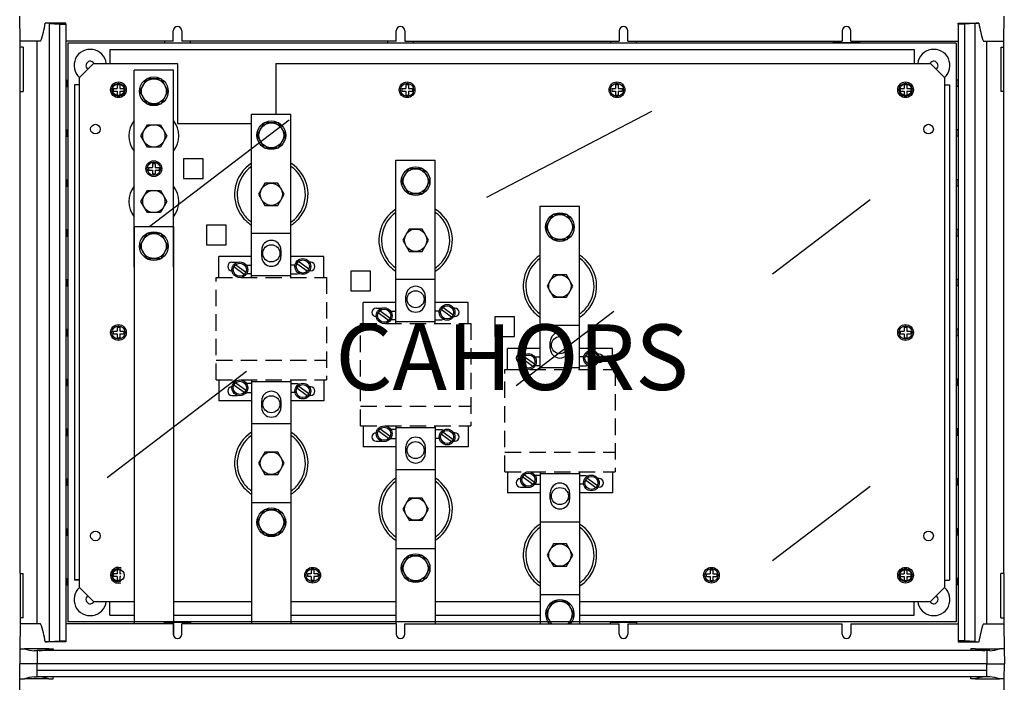
# Model space of a CAD drawing. Extents: x -127 to 159, y -52 to 299.
# Drawn here: x -127 to 23, y 67 to 168 of the extents above; entities that cross this region are included whole.
import ezdxf

# ---------------------------------------------------------------- set-up
doc = ezdxf.new("R2010")
doc.units = 0
doc.header["$MEASUREMENT"] = 0
doc.linetypes.add('HIDDEN', pattern=[0.375, 0.25, -0.125])
doc.layers.get('0').update_dxf_attribs({"linetype": 'CONTINUOUS'})
doc.layers.add('COTES', color=2, linetype='CONTINUOUS')
doc.styles.add('ROMANS', font='ARIAL.TTF')

# ---------------------------------------------------------------- blocks, each defined once
blk = doc.blocks.new('alçat')
at = {"linetype": 'Continuous'}
for p, q in [((0.05, 214.57), (0.02, 218.37)), ((150.06, 214.57), (150.1, 218.37)), ((7.05, 217.32), (3.87, 217.33)), ((4.47, 217.29), (6.05, 217.15)), ((4.47, 217.29), (4.47, 123.05)), ((6.05, 217.15), (6.05, 123.19)), ((6.05, 217.15), (7.05, 217.15)), ((7.05, 217.15), (7.05, 217.32)), ((7.05, 217.15), (7.05, 123.19)), ((23.39, 214.57), (23.4, 216.18)), ((24.71, 216.18), (24.72, 214.57)), ((57.39, 214.57), (57.41, 216.18)), ((58.71, 216.18), (58.72, 214.57)), ((91.41, 216.18), (91.4, 214.57)), ((92.72, 214.57), (92.71, 216.18)), ((125.41, 216.18), (125.4, 214.57)), ((126.73, 214.57), (126.71, 216.18)), ((143.06, 217.32), (146.25, 217.33)), ((143.06, 217.15), (143.06, 123.19)), ((144.06, 217.15), (143.06, 217.15)), ((145.64, 217.29), (144.06, 217.15)), ((144.06, 217.15), (144.06, 123.19)), ((145.64, 217.29), (145.64, 123.05)), ((2.6, 214.57), (0.05, 214.57)), ((0.05, 213.67), (0.05, 214.57)), ((0.55, 213.67), (0.05, 213.67)), ((0.05, 206.93), (0.05, 213.67)), ((0.55, 213.67), (0.55, 206.93)), ((2.65, 214.57), (2.6, 214.57)), ((2.65, 125.77), (2.65, 214.57)), ((3.19, 214.57), (2.65, 214.57)), ((23.39, 214.57), (7.05, 214.57)), ((57.39, 214.57), (24.72, 214.57)), ((58.72, 214.57), (91.4, 214.57)), ((92.72, 214.57), (125.4, 214.57)), ((126.73, 214.57), (143.06, 214.57)), ((146.92, 214.57), (147.47, 214.57)), ((147.47, 125.77), (147.47, 214.57)), ((147.47, 214.57), (147.52, 214.57)), ((147.52, 214.57), (150.06, 214.57)), ((149.56, 213.67), (150.06, 213.67)), ((149.56, 213.67), (149.56, 206.93)), ((150.06, 213.67), (150.06, 214.57)), ((150.06, 206.93), (150.06, 213.67)), ((0.05, 133.41), (0.05, 206.93)), ((0.05, 206.93), (0.55, 206.93)), ((150.06, 206.93), (149.56, 206.93)), ((150.06, 133.41), (150.06, 206.93)), ((0.05, 133.41), (0.55, 133.41)), ((0.05, 133.41), (0.05, 126.67)), ((0.55, 126.67), (0.55, 133.41)), ((150.06, 133.41), (149.56, 133.41)), ((149.56, 126.67), (149.56, 133.41)), ((150.06, 133.41), (150.06, 126.67)), ((0.55, 126.67), (0.05, 126.67)), ((0.05, 126.67), (0.05, 125.77)), ((149.56, 126.67), (150.06, 126.67)), ((150.06, 126.67), (150.06, 125.77)), ((0.05, 125.77), (0.02, 121.97)), ((2.6, 125.77), (0.05, 125.77)), ((2.65, 125.77), (2.6, 125.77)), ((3.19, 125.77), (2.65, 125.77)), ((23.39, 125.77), (7.05, 125.77)), ((23.39, 125.77), (23.4, 124.16)), ((24.71, 124.16), (24.72, 125.77)), ((57.39, 125.77), (24.72, 125.77)), ((57.39, 125.77), (57.41, 124.16)), ((58.71, 124.16), (58.72, 125.77)), ((58.72, 125.77), (91.4, 125.77)), ((91.41, 124.16), (91.4, 125.77)), ((92.72, 125.77), (92.71, 124.16)), ((92.72, 125.77), (125.4, 125.77)), ((125.41, 124.16), (125.4, 125.77)), ((126.73, 125.77), (126.71, 124.16)), ((126.73, 125.77), (143.06, 125.77)), ((146.92, 125.77), (147.47, 125.77)), ((147.47, 125.77), (147.52, 125.77)), ((147.52, 125.77), (150.06, 125.77)), ((150.06, 125.77), (150.1, 121.97)), ((4.47, 123.05), (6.05, 123.19)), ((6.05, 123.19), (7.05, 123.19)), ((7.05, 123.19), (7.05, 123.02)), ((143.06, 123.19), (143.06, 123.02)), ((144.06, 123.19), (143.06, 123.19)), ((145.64, 123.05), (144.06, 123.19)), ((0.02, 121.97), (0, 119.67)), ((0.02, 121.97), (0.73, 121.97)), ((4.43, 121.97), (0.73, 121.97)), ((2.22, 121.67), (2.65, 121.67)), ((147.46, 121.67), (2.65, 121.67)), ((2.65, 121.67), (2.65, 119.67)), ((7.05, 123.02), (3.87, 123.01)), ((4.43, 121.97), (5.09, 121.97)), ((5.09, 121.97), (5.09, 121.67)), ((143.06, 123.02), (146.25, 123.01)), ((145.69, 121.97), (145.03, 121.97)), ((145.03, 121.97), (145.03, 121.67)), ((145.69, 121.97), (149.39, 121.97)), ((147.46, 121.67), (147.46, 119.67)), ((147.9, 121.67), (147.46, 121.67)), ((150.1, 121.97), (149.39, 121.97)), ((150.1, 121.97), (150.12, 119.67)), ((2.65, 119.67), (0, 119.67)), ((2.65, 119.67), (0, 119.67)), ((2.65, 119.67), (0, 119.67)), ((2.65, 119.67), (0, 119.67)), ((0.02, 117.37), (0, 119.67)), ((147.46, 119.67), (2.65, 119.67)), ((147.46, 119.67), (2.65, 119.67)), ((147.46, 119.67), (2.65, 119.67)), ((147.46, 119.67), (2.65, 119.67)), ((2.65, 117.67), (2.65, 119.67)), ((147.46, 118.67), (2.65, 118.67)), ((147.46, 119.67), (150.12, 119.67)), ((147.46, 119.67), (150.12, 119.67)), ((147.46, 117.67), (147.46, 119.67)), ((147.46, 119.67), (150.12, 119.67)), ((147.46, 119.67), (150.12, 119.67)), ((150.1, 117.37), (150.12, 119.67)), ((0.05, 113.57), (0.02, 117.37)), ((0.02, 117.37), (0.73, 117.37)), ((4.43, 117.37), (0.73, 117.37)), ((2.22, 117.67), (2.65, 117.67)), ((147.46, 117.67), (2.65, 117.67)), ((4.43, 117.37), (5.09, 117.37)), ((5.09, 117.37), (5.09, 117.67)), ((145.03, 117.37), (145.03, 117.67)), ((145.69, 117.37), (145.03, 117.37)), ((145.69, 117.37), (149.39, 117.37)), ((147.9, 117.67), (147.46, 117.67)), ((150.1, 117.37), (149.39, 117.37)), ((150.06, 113.57), (150.1, 117.37))]:
    blk.add_line(p, q, dxfattribs=at)
for p, q in [((143.06, 217.15), (143.06, 217.32)), ((142.76, 214.27), (7.35, 214.27)), ((7.35, 214.27), (7.35, 126.07)), ((13.73, 213.29), (136.39, 213.29)), ((13.73, 213.29), (13.73, 211.17)), ((13.73, 213.29), (136.39, 213.29)), ((13.73, 213.29), (13.73, 211.17)), ((22.05, 214.57), (22.05, 214.31)), ((22.05, 214.31), (26.06, 214.31)), ((26.06, 214.31), (26.06, 214.57)), ((56.06, 214.57), (56.06, 214.31)), ((56.06, 214.31), (60.06, 214.31)), ((60.06, 214.31), (60.06, 214.57)), ((90.06, 214.57), (90.06, 214.31)), ((90.06, 214.31), (94.06, 214.31)), ((94.06, 214.31), (94.06, 214.57)), ((124.06, 214.31), (124.06, 214.57)), ((128.06, 214.31), (124.06, 214.31)), ((128.06, 214.57), (128.06, 214.31)), ((136.39, 213.29), (136.38, 211.18)), ((142.76, 214.27), (142.76, 126.07)), ((9.05, 208.98), (11.25, 211.18)), ((11.25, 211.18), (24.05, 211.18)), ((24.05, 211.18), (24.05, 202.04)), ((39.06, 211.18), (138.86, 211.18)), ((39.06, 211.18), (39.06, 203.44)), ((138.86, 211.18), (141.06, 208.98)), ((9.05, 208.98), (9.05, 131.37)), ((17.45, 180.14), (17.45, 210.14)), ((23.45, 210.14), (17.45, 210.14)), ((23.47, 180.14), (23.45, 210.14)), ((141.06, 131.37), (141.06, 208.98)), ((7.05, 208.66), (7.23, 208.66)), ((7.05, 207.69), (7.23, 207.69)), ((7.23, 207.69), (7.23, 208.66)), ((8.34, 207.9), (8.34, 132.44)), ((9.05, 207.9), (8.34, 207.9)), ((9.05, 207.9), (8.34, 207.9)), ((8.34, 207.9), (8.34, 132.44)), ((14.25, 207.37), (14.85, 207.37)), ((14.25, 207.37), (14.25, 206.97)), ((14.85, 207.97), (14.85, 207.37)), ((14.85, 207.97), (15.25, 207.97)), ((15.25, 207.97), (15.25, 207.37)), ((15.25, 207.37), (15.85, 207.37)), ((15.85, 207.37), (15.85, 206.97)), ((58.26, 207.37), (58.86, 207.37)), ((58.26, 207.37), (58.26, 206.97)), ((58.26, 207.37), (58.26, 206.97)), ((58.26, 207.37), (58.86, 207.37)), ((58.86, 207.97), (58.86, 207.37)), ((58.86, 207.97), (59.26, 207.97)), ((58.86, 207.97), (59.26, 207.97)), ((58.86, 207.97), (58.86, 207.37)), ((59.26, 207.97), (59.26, 207.37)), ((59.26, 207.97), (59.26, 207.72)), ((59.26, 207.37), (59.86, 207.37)), ((59.86, 207.37), (59.86, 206.97)), ((90.26, 207.37), (90.86, 207.37)), ((90.26, 207.37), (90.26, 206.97)), ((90.86, 207.97), (90.86, 207.37)), ((90.86, 207.97), (91.26, 207.97)), ((91.26, 207.97), (91.26, 207.37)), ((91.26, 207.37), (91.86, 207.37)), ((91.86, 207.37), (91.86, 206.97)), ((134.26, 207.37), (134.86, 207.37)), ((134.26, 207.37), (134.26, 206.97)), ((134.86, 207.97), (134.86, 207.37)), ((134.86, 207.97), (135.26, 207.97)), ((135.26, 207.97), (135.26, 207.37)), ((135.26, 207.37), (135.86, 207.37)), ((135.86, 207.37), (135.86, 206.97)), ((141.06, 207.9), (141.77, 207.9)), ((141.77, 207.9), (141.77, 132.44)), ((141.77, 207.9), (141.77, 132.44)), ((142.89, 207.69), (142.89, 208.66)), ((143.06, 208.66), (142.89, 208.66)), ((143.06, 207.69), (142.89, 207.69)), ((14.25, 206.97), (14.85, 206.97)), ((14.85, 206.97), (14.85, 206.37)), ((14.85, 206.37), (15.25, 206.37)), ((15.25, 206.97), (15.85, 206.97)), ((15.25, 206.97), (15.25, 206.37)), ((58.26, 206.97), (58.86, 206.97)), ((58.26, 206.97), (58.27, 206.97)), ((58.86, 206.97), (58.86, 206.37)), ((58.86, 206.37), (59.26, 206.37)), ((59.26, 206.97), (59.86, 206.97)), ((59.26, 206.97), (59.26, 206.37)), ((90.26, 206.97), (90.86, 206.97)), ((90.86, 206.97), (90.86, 206.37)), ((90.86, 206.37), (91.26, 206.37)), ((91.26, 206.97), (91.86, 206.97)), ((91.26, 206.97), (91.26, 206.37)), ((134.26, 206.97), (134.86, 206.97)), ((134.86, 206.97), (134.86, 206.37)), ((134.86, 206.37), (135.26, 206.37)), ((135.26, 206.97), (135.86, 206.97)), ((135.26, 206.97), (135.26, 206.37)), ((35.36, 178.84), (35.36, 203.44)), ((35.36, 203.44), (41.36, 203.44)), ((41.36, 178.84), (41.36, 203.44)), ((71.2, 190.8), (96.36, 203.91)), ((19.85, 186.39), (41.1, 202.59)), ((24.05, 202.04), (35.36, 202.04)), ((7.05, 201.06), (7.23, 201.06)), ((7.05, 200.09), (7.23, 200.09)), ((7.23, 200.09), (7.23, 201.06)), ((142.89, 200.09), (142.89, 201.06)), ((143.06, 201.06), (142.89, 201.06)), ((143.06, 200.09), (142.89, 200.09)), ((19.65, 195.34), (20.25, 195.34)), ((19.65, 195.34), (19.65, 194.94)), ((20.25, 195.94), (20.25, 195.34)), ((20.25, 195.94), (20.65, 195.94)), ((20.65, 195.94), (20.65, 195.34)), ((20.65, 195.34), (21.25, 195.34)), ((21.25, 195.34), (21.25, 194.94)), ((24.95, 196.64), (24.95, 193.64)), ((27.96, 196.64), (24.95, 196.64)), ((27.96, 193.64), (27.96, 196.64)), ((57.36, 171.84), (57.36, 196.44)), ((57.36, 196.44), (63.36, 196.44)), ((63.36, 171.84), (63.36, 196.44)), ((19.65, 194.94), (20.25, 194.94)), ((20.25, 194.94), (20.25, 194.34)), ((20.25, 194.34), (20.65, 194.34)), ((20.65, 194.94), (21.25, 194.94)), ((20.65, 194.94), (20.65, 194.34)), ((7.05, 193.46), (7.23, 193.46)), ((7.05, 192.49), (7.23, 192.49)), ((7.23, 192.49), (7.23, 193.46)), ((24.95, 193.64), (27.96, 193.64)), ((143.06, 193.46), (142.89, 193.46)), ((142.89, 192.49), (142.89, 193.46)), ((143.06, 192.49), (142.89, 192.49)), ((79.36, 164.84), (79.36, 189.44)), ((79.36, 189.44), (85.36, 189.44)), ((85.36, 164.84), (85.36, 189.44)), ((114.77, 179.12), (129.64, 190.46)), ((17.45, 186.34), (17.45, 125.77)), ((17.45, 186.34), (23.45, 186.34)), ((23.45, 186.34), (23.45, 123.92)), ((28.46, 186.54), (28.46, 183.54)), ((31.46, 186.54), (28.46, 186.54)), ((31.46, 183.54), (31.46, 186.54)), ((7.05, 185.86), (7.23, 185.86)), ((7.05, 184.88), (7.23, 184.88)), ((7.23, 184.88), (7.23, 185.86)), ((41.36, 185.24), (35.36, 185.24)), ((35.36, 178.54), (35.36, 185.24)), ((41.36, 178.54), (41.36, 185.24)), ((143.06, 185.86), (142.89, 185.86)), ((142.89, 184.88), (142.89, 185.86)), ((143.06, 184.88), (142.89, 184.88)), ((28.46, 183.54), (31.46, 183.54)), ((35.36, 181.74), (30.36, 181.74)), ((30.36, 178.54), (30.36, 181.74)), ((36.89, 181.74), (36.89, 182.74)), ((39.83, 182.74), (39.83, 181.74)), ((46.36, 181.74), (41.36, 181.74)), ((46.36, 178.54), (46.36, 181.74)), ((32.36, 180.89), (33.21, 180.89)), ((34.23, 179), (32.65, 180.16)), ((34.46, 179.32), (32.88, 180.48)), ((34.53, 180.45), (35.36, 180.45)), ((41.97, 180.45), (41.36, 180.45)), ((43.83, 179.5), (42.25, 180.66)), ((44.06, 179.82), (42.48, 180.98)), ((44.36, 180.89), (44.16, 180.89)), ((32.36, 179.59), (32.36, 179.59)), ((35.36, 179.09), (34.56, 179.09)), ((35.36, 178.84), (41.36, 178.84)), ((41.36, 179.09), (42.36, 179.09)), ((42.36, 179.09), (42.59, 179.18)), ((44.36, 179.59), (44.16, 179.59)), ((53.46, 179.54), (50.46, 179.54)), ((50.46, 179.54), (50.46, 176.54)), ((53.46, 176.54), (53.46, 179.54)), ((7.05, 178.26), (7.23, 178.26)), ((7.05, 177.28), (7.23, 177.28)), ((7.23, 177.28), (7.23, 178.26)), ((57.36, 171.54), (57.36, 178.24)), ((63.36, 178.24), (57.36, 178.24)), ((63.36, 171.54), (63.36, 178.24)), ((143.06, 178.26), (142.89, 178.26)), ((142.89, 177.28), (142.89, 178.26)), ((143.06, 177.28), (142.89, 177.28)), ((50.46, 176.54), (53.46, 176.54)), ((58.89, 174.74), (58.89, 175.74)), ((61.83, 175.74), (61.83, 174.74)), ((57.36, 174.74), (52.36, 174.74)), ((52.36, 171.54), (52.36, 174.74)), ((68.36, 174.74), (63.36, 174.74)), ((68.36, 171.54), (68.36, 174.74)), ((54.36, 173.89), (55.21, 173.89)), ((56.23, 172), (54.65, 173.16)), ((56.46, 172.32), (54.89, 173.48)), ((56.53, 173.44), (57.36, 173.44)), ((63.97, 173.44), (63.36, 173.44)), ((65.83, 172.5), (64.25, 173.66)), ((66.07, 172.82), (64.49, 173.98)), ((66.36, 173.89), (66.17, 173.89)), ((75.7, 162.09), (90.57, 173.43)), ((54.36, 172.59), (54.37, 172.59)), ((57.36, 172.09), (56.57, 172.09)), ((57.36, 171.84), (63.36, 171.84)), ((63.36, 172.09), (64.36, 172.09)), ((64.36, 172.09), (64.59, 172.18)), ((66.36, 172.59), (66.17, 172.59)), ((72.46, 172.54), (72.46, 169.54)), ((75.46, 172.54), (72.46, 172.54)), ((75.46, 169.54), (75.46, 172.54)), ((79.36, 164.54), (79.36, 171.24)), ((85.36, 171.24), (79.36, 171.24)), ((85.36, 164.54), (85.36, 171.24)), ((7.05, 170.66), (7.23, 170.66)), ((7.05, 169.68), (7.23, 169.68)), ((7.23, 169.68), (7.23, 170.66)), ((14.25, 170.37), (14.85, 170.37)), ((14.25, 170.37), (14.25, 169.97)), ((14.25, 169.97), (14.85, 169.97)), ((14.85, 170.97), (14.85, 170.37)), ((14.85, 170.97), (15.25, 170.97)), ((14.85, 169.97), (14.85, 169.37)), ((15.25, 170.97), (15.25, 170.37)), ((15.25, 170.37), (15.85, 170.37)), ((15.25, 169.97), (15.85, 169.97)), ((15.25, 169.97), (15.25, 169.37)), ((15.85, 170.37), (15.85, 169.97)), ((134.26, 170.37), (134.86, 170.37)), ((134.26, 170.37), (134.26, 169.97)), ((134.26, 169.97), (134.86, 169.97)), ((134.86, 170.97), (134.86, 170.37)), ((134.86, 170.97), (135.26, 170.97)), ((134.86, 169.97), (134.86, 169.37)), ((135.26, 170.97), (135.26, 170.37)), ((135.26, 170.37), (135.86, 170.37)), ((135.26, 169.97), (135.86, 169.97)), ((135.26, 169.97), (135.26, 169.37)), ((135.86, 170.37), (135.86, 169.97)), ((143.06, 170.66), (142.89, 170.66)), ((142.89, 169.68), (142.89, 170.66)), ((143.06, 169.68), (142.89, 169.68)), ((14.85, 169.37), (15.25, 169.37)), ((72.46, 169.54), (75.46, 169.54)), ((80.89, 167.74), (80.89, 168.74)), ((83.83, 168.74), (83.83, 167.74)), ((134.86, 169.37), (135.26, 169.37)), ((74.36, 164.54), (74.36, 167.74)), ((79.36, 167.74), (74.36, 167.74)), ((76.36, 166.89), (77.22, 166.89)), ((90.36, 167.74), (85.36, 167.74)), ((87.83, 165.5), (86.25, 166.66)), ((88.07, 165.82), (86.49, 166.98)), ((88.36, 166.89), (88.17, 166.89)), ((90.36, 164.54), (90.36, 167.74)), ((76.36, 165.59), (76.37, 165.59)), ((78.23, 165), (76.65, 166.16)), ((78.47, 165.32), (76.89, 166.48)), ((78.53, 166.44), (79.36, 166.44)), ((85.98, 166.44), (85.36, 166.44)), ((86.36, 165.09), (86.59, 165.18)), ((88.36, 165.59), (88.17, 165.59)), ((13.34, 148.09), (34.59, 164.29)), ((79.36, 165.09), (78.57, 165.09)), ((79.36, 164.84), (85.36, 164.84)), ((85.36, 165.09), (86.36, 165.09)), ((7.05, 163.06), (7.23, 163.06)), ((7.23, 163.06), (7.23, 162.08)), ((30.36, 162.94), (30.36, 159.74)), ((34.23, 161), (32.65, 162.16)), ((34.46, 161.32), (32.88, 162.48)), ((35.36, 162.39), (34.56, 162.39)), ((35.36, 162.94), (35.36, 156.24)), ((35.36, 162.94), (35.36, 162.18)), ((35.36, 162.64), (35.36, 138.04)), ((41.36, 162.64), (35.36, 162.64)), ((41.36, 162.94), (41.36, 156.24)), ((41.36, 162.94), (41.36, 162.18)), ((41.36, 162.64), (41.36, 138.04)), ((41.36, 162.39), (42.36, 162.39)), ((42.36, 162.39), (42.59, 162.3)), ((46.36, 162.94), (46.36, 159.74)), ((142.89, 163.06), (142.89, 162.08)), ((143.06, 163.06), (142.89, 163.06)), ((7.05, 162.08), (7.23, 162.08)), ((32.36, 161.89), (32.36, 161.89)), ((34.53, 161.03), (35.36, 161.03)), ((41.97, 161.03), (41.36, 161.03)), ((43.83, 160.5), (42.25, 161.66)), ((44.06, 160.82), (42.48, 161.98)), ((44.36, 161.89), (44.16, 161.89)), ((143.06, 162.08), (142.89, 162.08)), ((35.36, 159.74), (30.36, 159.74)), ((32.36, 160.59), (33.21, 160.59)), ((36.89, 158.74), (36.89, 159.74)), ((39.83, 159.74), (39.83, 158.74)), ((46.36, 159.74), (41.36, 159.74)), ((44.36, 160.59), (44.16, 160.59)), ((41.36, 156.24), (35.36, 156.24)), ((7.05, 155.46), (7.23, 155.46)), ((7.23, 155.46), (7.23, 154.48)), ((52.36, 155.94), (52.36, 152.74)), ((54.36, 154.89), (54.37, 154.89)), ((56.23, 154), (54.65, 155.16)), ((56.46, 154.32), (54.89, 155.48)), ((57.36, 155.39), (56.57, 155.39)), ((57.36, 155.94), (57.36, 149.24)), ((57.36, 155.94), (57.36, 155.18)), ((57.36, 155.64), (57.36, 131.04)), ((63.36, 155.64), (57.36, 155.64)), ((63.36, 155.94), (63.36, 149.24)), ((63.36, 155.94), (63.36, 155.18)), ((63.36, 155.64), (63.36, 131.04)), ((63.36, 155.39), (64.36, 155.39)), ((65.83, 153.5), (64.25, 154.66)), ((64.36, 155.39), (64.59, 155.3)), ((66.07, 153.82), (64.49, 154.98)), ((66.36, 154.89), (66.17, 154.89)), ((68.36, 155.94), (68.36, 152.74)), ((143.06, 155.46), (142.89, 155.46)), ((142.89, 155.46), (142.89, 154.48)), ((7.05, 154.48), (7.23, 154.48)), ((54.36, 153.59), (55.21, 153.59)), ((56.53, 154.03), (57.36, 154.03)), ((63.97, 154.03), (63.36, 154.03)), ((66.36, 153.59), (66.17, 153.59)), ((143.06, 154.48), (142.89, 154.48)), ((57.36, 152.74), (52.36, 152.74)), ((58.89, 151.74), (58.89, 152.74)), ((61.83, 152.74), (61.83, 151.74)), ((68.36, 152.74), (63.36, 152.74)), ((63.36, 149.24), (57.36, 149.24)), ((74.36, 148.94), (74.36, 145.74)), ((79.36, 148.94), (79.36, 148.18)), ((79.36, 148.64), (79.36, 125.77)), ((85.36, 148.64), (79.36, 148.64)), ((85.36, 148.94), (85.36, 148.18)), ((85.36, 148.64), (85.36, 125.77)), ((90.36, 148.94), (90.36, 145.74)), ((7.05, 147.86), (7.23, 147.86)), ((7.23, 147.86), (7.23, 146.88)), ((76.36, 147.89), (76.37, 147.89)), ((78.23, 147), (76.65, 148.16)), ((78.47, 147.32), (76.89, 148.48)), ((79.36, 148.39), (78.57, 148.39)), ((79.36, 147.94), (79.36, 141.24)), ((85.36, 148.39), (86.36, 148.39)), ((85.36, 147.94), (85.36, 141.24)), ((87.83, 146.5), (86.25, 147.66)), ((86.36, 148.39), (86.59, 148.3)), ((88.07, 146.82), (86.49, 147.98)), ((88.36, 147.89), (88.17, 147.89)), ((143.06, 147.86), (142.89, 147.86)), ((142.89, 147.86), (142.89, 146.88)), ((7.05, 146.88), (7.23, 146.88)), ((79.36, 145.74), (74.36, 145.74)), ((76.36, 146.59), (77.22, 146.59)), ((78.53, 147.03), (79.36, 147.03)), ((80.89, 144.74), (80.89, 145.74)), ((83.83, 145.74), (83.83, 144.74)), ((85.98, 147.03), (85.36, 147.03)), ((90.36, 145.74), (85.36, 145.74)), ((88.36, 146.59), (88.17, 146.59)), ((114.77, 135.43), (129.64, 146.77)), ((143.06, 146.88), (142.89, 146.88)), ((35.36, 144.24), (35.36, 125.77)), ((35.36, 144.24), (41.36, 144.24)), ((41.36, 144.24), (41.36, 125.77)), ((85.36, 141.24), (79.36, 141.24)), ((7.05, 140.26), (7.23, 140.26)), ((7.23, 140.26), (7.23, 139.28)), ((143.06, 140.26), (142.89, 140.26)), ((142.89, 140.26), (142.89, 139.28)), ((7.05, 139.28), (7.23, 139.28)), ((143.06, 139.28), (142.89, 139.28)), ((57.36, 137.24), (57.36, 125.77)), ((57.36, 137.24), (63.36, 137.24)), ((63.36, 137.24), (63.36, 125.77)), ((15.25, 133.97), (14.85, 133.97)), ((14.85, 133.97), (14.85, 133.37)), ((15.25, 133.97), (15.25, 133.37)), ((44.46, 133.97), (44.46, 133.37)), ((44.86, 133.97), (44.46, 133.97)), ((44.86, 133.97), (44.86, 133.37)), ((105.26, 133.97), (105.26, 133.37)), ((105.26, 133.97), (105.66, 133.97)), ((105.66, 133.97), (105.66, 133.37)), ((134.86, 133.97), (134.86, 133.37)), ((134.86, 133.97), (135.26, 133.97)), ((135.26, 133.97), (135.26, 133.37)), ((7.05, 132.66), (7.23, 132.66)), ((7.23, 132.66), (7.23, 131.68)), ((9.05, 132.45), (8.34, 132.45)), ((9.05, 132.44), (8.34, 132.44)), ((9.05, 132.44), (8.34, 132.44)), ((14.25, 133.37), (14.25, 132.97)), ((14.85, 133.37), (14.25, 133.37)), ((14.85, 132.97), (14.25, 132.97)), ((14.85, 132.97), (14.85, 132.37)), ((15.25, 132.37), (14.85, 132.37)), ((15.45, 133.37), (15.25, 133.37)), ((15.25, 132.97), (15.25, 132.37)), ((15.44, 132.97), (15.25, 132.97)), ((44.46, 133.37), (43.86, 133.37)), ((43.86, 133.37), (43.86, 132.97)), ((44.46, 132.97), (43.86, 132.97)), ((44.46, 132.97), (44.46, 132.37)), ((44.86, 132.37), (44.46, 132.37)), ((45.46, 133.37), (44.86, 133.37)), ((45.46, 132.97), (44.86, 132.97)), ((44.86, 132.97), (44.86, 132.37)), ((45.46, 133.37), (45.46, 132.97)), ((104.66, 133.37), (105.26, 133.37)), ((104.66, 133.37), (104.66, 132.97)), ((104.66, 132.97), (105.26, 132.97)), ((105.26, 132.97), (105.26, 132.37)), ((105.26, 132.37), (105.66, 132.37)), ((105.66, 133.37), (106.26, 133.37)), ((105.66, 132.97), (106.26, 132.97)), ((105.66, 132.97), (105.66, 132.37)), ((106.26, 133.37), (106.26, 132.97)), ((134.26, 133.37), (134.86, 133.37)), ((134.26, 133.37), (134.26, 132.97)), ((134.26, 132.97), (134.86, 132.97)), ((134.86, 132.97), (134.86, 132.37)), ((134.86, 132.37), (135.26, 132.37)), ((135.26, 133.37), (135.86, 133.37)), ((135.26, 132.97), (135.86, 132.97)), ((135.26, 132.97), (135.26, 132.37)), ((135.86, 133.37), (135.86, 132.97)), ((141.06, 132.44), (141.77, 132.44)), ((143.06, 132.66), (142.89, 132.66)), ((142.89, 132.66), (142.89, 131.68)), ((7.05, 131.68), (7.23, 131.68)), ((11.25, 129.17), (9.05, 131.37)), ((138.86, 129.17), (141.06, 131.37)), ((143.06, 131.68), (142.89, 131.68)), ((11.25, 129.17), (17.45, 129.17)), ((13.73, 127.06), (13.73, 129.17)), ((13.73, 127.06), (13.73, 129.17)), ((13.73, 127.06), (13.73, 129.17)), ((23.45, 129.17), (35.36, 129.17)), ((41.36, 129.17), (48.51, 129.17)), ((48.51, 129.17), (57.36, 129.17)), ((63.36, 129.17), (79.36, 129.17)), ((79.36, 130.24), (79.36, 125.77)), ((79.36, 130.24), (85.36, 130.24)), ((85.36, 130.24), (85.36, 125.77)), ((85.36, 129.17), (138.86, 129.17)), ((136.38, 127.06), (136.38, 129.17)), ((13.73, 127.06), (17.45, 127.06)), ((23.45, 127.06), (35.36, 127.06)), ((41.36, 127.06), (57.36, 127.06)), ((63.36, 127.06), (79.36, 127.06)), ((85.36, 127.06), (136.38, 127.06)), ((36.36, 126.07), (7.35, 126.07)), ((22.05, 126.03), (26.06, 126.03)), ((22.05, 125.77), (22.05, 126.03)), ((26.06, 126.03), (26.06, 125.77)), ((58.36, 126.07), (34.78, 126.07)), ((80.36, 126.07), (56.72, 126.07)), ((111.21, 126.07), (78.9, 126.07)), ((90.06, 125.77), (90.06, 126.03)), ((90.06, 126.03), (94.06, 126.03)), ((94.06, 126.03), (94.06, 125.77)), ((142.76, 126.07), (109.54, 126.07))]:
    blk.add_line(p, q)
at = {"linetype": 'HIDDEN', "ltscale": 10}
for p, q in [((29.96, 162.94), (29.96, 178.54)), ((29.96, 178.54), (46.76, 178.54)), ((46.76, 178.54), (46.76, 162.94)), ((51.96, 171.54), (68.76, 171.54)), ((51.96, 155.94), (51.96, 171.54)), ((68.76, 171.54), (68.76, 155.94)), ((29.96, 165.94), (46.76, 165.94)), ((73.96, 148.94), (73.96, 164.54)), ((73.96, 164.54), (90.76, 164.54)), ((90.76, 164.54), (90.76, 148.94)), ((29.96, 162.94), (46.76, 162.94)), ((51.96, 158.94), (68.76, 158.94)), ((51.96, 155.94), (68.76, 155.94)), ((73.96, 151.94), (90.76, 151.94)), ((73.96, 148.94), (90.76, 148.94))]:
    blk.add_line(p, q, dxfattribs=at)
for points in [[(21.55, 205.04), (22.65, 206.94), (21.55, 208.84), (19.36, 208.84), (18.26, 206.94), (19.36, 205.04)], [(19.47, 198.44), (18.49, 200.14), (19.47, 201.84), (21.44, 201.84), (22.42, 200.14), (21.44, 198.44)], [(39.45, 198.34), (40.55, 200.24), (39.45, 202.14), (37.26, 202.14), (36.16, 200.24), (37.26, 198.34)], [(61.45, 191.34), (62.55, 193.24), (61.45, 195.14), (59.26, 195.14), (58.16, 193.24), (59.26, 191.34)], [(39.34, 189.54), (40.32, 191.24), (39.34, 192.94), (37.37, 192.94), (36.39, 191.24), (37.37, 189.54)], [(19.47, 188.44), (18.49, 190.14), (19.47, 191.84), (21.44, 191.84), (22.42, 190.14), (21.44, 188.44)], [(83.46, 184.34), (84.55, 186.24), (83.46, 188.14), (81.26, 188.14), (80.16, 186.24), (81.26, 184.34)], [(21.55, 181.44), (22.65, 183.34), (21.55, 185.24), (19.36, 185.24), (18.26, 183.34), (19.36, 181.44)], [(61.34, 182.54), (62.32, 184.24), (61.34, 185.94), (59.38, 185.94), (58.39, 184.24), (59.38, 182.54)], [(83.34, 175.54), (84.32, 177.24), (83.34, 178.94), (81.38, 178.94), (80.4, 177.24), (81.38, 175.54)], [(39.34, 148.54), (40.32, 150.24), (39.34, 151.94), (37.37, 151.94), (36.39, 150.24), (37.37, 148.54)], [(61.34, 141.54), (62.32, 143.24), (61.34, 144.94), (59.38, 144.94), (58.39, 143.24), (59.38, 141.54)], [(39.45, 139.34), (40.55, 141.24), (39.45, 143.14), (37.26, 143.14), (36.16, 141.24), (37.26, 139.34)], [(83.34, 134.54), (84.32, 136.24), (83.34, 137.94), (81.38, 137.94), (80.4, 136.24), (81.38, 134.54)], [(61.45, 132.34), (62.55, 134.24), (61.45, 136.14), (59.26, 136.14), (58.16, 134.24), (59.26, 132.34)]]:
    blk.add_lwpolyline(points, close=True)
blk.add_lwpolyline([(83.71, 125.77), (84.55, 127.24), (83.46, 129.14), (81.26, 129.14), (80.16, 127.24), (81.01, 125.77)])
for centre, radius in [((20.45, 206.94), 2.19), ((20.45, 206.94), 1.9), ((15.05, 207.17), 1.2), ((15.05, 207.17), 1), ((15.05, 207.17), 0.9), ((59.06, 207.17), 1.2), ((59.06, 207.17), 1), ((91.06, 207.17), 1.2), ((91.06, 207.17), 1), ((135.06, 207.17), 1.2), ((135.06, 207.17), 1), ((135.06, 207.17), 0.9), ((11.55, 201.17), 0.74), ((20.45, 200.14), 1.7), ((38.36, 200.24), 2.19), ((38.36, 200.24), 1.9), ((138.56, 201.17), 0.74), ((20.45, 195.14), 1.2), ((20.45, 195.14), 1), ((60.36, 193.24), 2.19), ((60.36, 193.24), 1.9), ((38.36, 191.24), 1.7), ((20.45, 190.14), 1.7), ((82.36, 186.24), 2.19), ((82.36, 186.24), 1.9), ((20.45, 183.34), 2.19), ((20.45, 183.34), 1.9), ((60.36, 184.24), 1.7), ((38.36, 182.24), 1.3), ((33.56, 179.74), 1.2), ((33.56, 179.74), 1), ((43.16, 180.24), 1.2), ((43.16, 180.24), 1), ((82.36, 177.24), 1.7), ((60.36, 175.24), 1.3), ((65.16, 173.24), 1.2), ((65.16, 173.24), 1), ((55.56, 172.74), 1.2), ((55.56, 172.74), 1), ((15.05, 170.17), 1.2), ((15.05, 170.17), 1), ((135.06, 170.17), 1.2), ((135.06, 170.17), 1), ((82.36, 168.24), 1.3), ((77.56, 165.74), 1.2), ((77.56, 165.74), 1), ((87.16, 166.24), 1.2), ((87.16, 166.24), 1), ((33.56, 161.74), 1.2), ((33.56, 161.74), 1), ((43.16, 161.24), 1.2), ((43.16, 161.24), 1), ((38.36, 159.24), 1.3), ((55.56, 154.74), 1.2), ((55.56, 154.74), 1), ((65.16, 154.24), 1.2), ((65.16, 154.24), 1), ((60.36, 152.24), 1.3), ((38.36, 150.24), 1.7), ((77.56, 147.74), 1.2), ((77.56, 147.74), 1), ((87.16, 147.24), 1.2), ((87.16, 147.24), 1), ((82.36, 145.24), 1.3), ((60.36, 143.24), 1.7), ((38.36, 141.24), 2.19), ((38.36, 141.24), 1.9), ((11.55, 139.17), 0.74), ((138.56, 139.17), 0.74), ((82.36, 136.24), 1.7), ((60.36, 134.24), 2.19), ((60.36, 134.24), 1.9), ((15.05, 133.17), 0.9), ((44.66, 133.17), 1.2), ((44.66, 133.17), 1), ((105.46, 133.17), 1.2), ((105.46, 133.17), 1), ((135.06, 133.17), 1.2), ((135.06, 133.17), 1), ((135.06, 133.17), 0.9)]:
    blk.add_circle(centre, radius)
at = {"linetype": 'Continuous'}
for centre, radius, start, end in [((-9.44, 219.13), 13.43, 340.169, 352.2892), ((3.14, 201.79), 15.56, 85.0785, 87.3158), ((24.05, 216.17), 0.65, 0.5001, 179.4999), ((58.06, 216.17), 0.65, 0.5, 179.5), ((92.06, 216.17), 0.65, 0.5, 179.5), ((126.06, 216.17), 0.65, 0.5001, 179.4999), ((146.98, 201.79), 15.56, 92.6842, 94.9215), ((159.56, 219.13), 13.43, 187.7108, 199.831), ((-9.44, 121.21), 13.43, 7.7108, 19.831), ((159.56, 121.21), 13.43, 160.169, 172.2892), ((24.05, 124.17), 0.65, 180.5001, 359.4999), ((58.06, 124.17), 0.65, 180.5, 359.5), ((92.06, 124.17), 0.65, 180.5, 359.5), ((126.06, 124.17), 0.65, 180.5001, 359.4999), ((2.44, 126.6), 4.94, 249.7624, 267.4555), ((2.77, 126.34), 4.68, 272.5393, 290.7843), ((3.14, 138.56), 15.56, 272.6842, 274.9215), ((146.98, 138.56), 15.56, 265.0785, 267.3158), ((147.35, 126.34), 4.68, 249.2157, 267.4607), ((147.68, 126.6), 4.94, 272.5445, 290.2376), ((2.44, 112.73), 4.94, 92.5445, 110.2376), ((2.77, 112.99), 4.68, 69.2157, 87.4607), ((147.35, 112.99), 4.68, 92.5393, 110.7843), ((147.68, 112.73), 4.94, 69.7624, 87.4555)]:
    blk.add_arc(centre, radius, start, end, dxfattribs=at)
for centre, radius, start, end in [((10.75, 210.87), 2.46, 6.9929, 228.2901), ((139.36, 210.87), 2.46, 311.7099, 173.0071), ((10.75, 210.87), 0.65, 27.4864, 237.5664), ((10.75, 210.87), 0.65, 27.4864, 237.5664), ((139.36, 210.87), 0.65, 302.4338, 152.5136), ((139.36, 210.87), 0.65, 302.4338, 152.5136), ((20.45, 200.14), 3.8, 142.1364, 217.8636), ((20.45, 200.14), 3.8, 322.2576, 37.7882), ((38.36, 191.24), 5.6, 122.3924, 212.3924), ((38.36, 191.24), 5.2, 125.2344, 215.2344), ((38.36, 191.24), 5.6, 327.6076, 57.6076), ((38.36, 191.24), 5.2, 324.7656, 54.7656), ((20.45, 190.14), 3.8, 142.1364, 217.8636), ((20.45, 190.14), 3.8, 322.2576, 37.7882), ((38.36, 191.24), 5.6, 212.3924, 237.6076), ((38.36, 191.24), 5.2, 215.2344, 234.7656), ((38.36, 191.24), 5.6, 302.3924, 327.6076), ((38.36, 191.24), 5.2, 305.2344, 324.7656), ((60.36, 184.24), 5.6, 122.3924, 212.3924), ((60.36, 184.24), 5.2, 125.2344, 215.2344), ((60.36, 184.24), 5.6, 327.6076, 57.6076), ((60.36, 184.24), 5.2, 324.7656, 54.7656), ((38.36, 182.74), 1.47, 0, 180), ((38.36, 181.74), 1.47, 180, 0), ((82.36, 177.24), 5.6, 122.3924, 212.3924), ((82.36, 177.24), 5.6, 327.6076, 57.6076), ((32.36, 180.24), 0.65, 90, 270), ((44.36, 180.24), 0.65, 270, 90), ((60.36, 184.24), 5.6, 212.3924, 237.6076), ((60.36, 184.24), 5.2, 215.2344, 234.7656), ((60.36, 184.24), 5.2, 305.2344, 324.7656), ((60.36, 184.24), 5.6, 302.3924, 327.6076), ((82.36, 177.24), 5.2, 125.2344, 215.2344), ((82.36, 177.24), 5.2, 324.7656, 54.7656), ((60.36, 175.74), 1.47, 0, 180), ((60.36, 174.74), 1.47, 180, 0), ((82.36, 177.24), 5.6, 212.3924, 237.6076), ((82.36, 177.24), 5.2, 215.2344, 234.7656), ((82.36, 177.24), 5.6, 302.3924, 327.6076), ((82.36, 177.24), 5.2, 305.2344, 324.7656), ((54.36, 173.24), 0.65, 90, 270), ((66.36, 173.24), 0.65, 270, 90), ((82.36, 168.74), 1.47, 0, 180), ((76.36, 166.24), 0.65, 90, 270), ((82.36, 167.74), 1.47, 180, 0), ((88.36, 166.24), 0.65, 270, 90), ((32.36, 161.24), 0.65, 90, 270), ((38.36, 159.74), 1.47, 0, 180), ((44.36, 161.24), 0.65, 270, 90), ((38.36, 158.74), 1.47, 180, 0), ((38.36, 150.24), 5.6, 122.3924, 212.3924), ((38.36, 150.24), 5.6, 327.6076, 57.6076), ((54.36, 154.24), 0.65, 90, 270), ((66.36, 154.24), 0.65, 270, 90), ((38.36, 150.24), 5.2, 125.2344, 215.2344), ((38.36, 150.24), 5.2, 324.7656, 54.7656), ((60.36, 152.74), 1.47, 0, 180), ((60.36, 151.74), 1.47, 180, 0), ((38.36, 150.24), 5.6, 212.3924, 237.6076), ((38.36, 150.24), 5.2, 215.2344, 234.7656), ((38.36, 150.24), 5.6, 302.3924, 327.6076), ((38.36, 150.24), 5.2, 305.2344, 324.7656), ((60.36, 143.24), 5.6, 122.3924, 212.3924), ((60.36, 143.24), 5.2, 125.2344, 215.2344), ((60.36, 143.24), 5.6, 327.6076, 57.6076), ((60.36, 143.24), 5.2, 324.7656, 54.7656), ((76.36, 147.24), 0.65, 90, 270), ((82.36, 145.74), 1.47, 0, 180), ((88.36, 147.24), 0.65, 270, 90), ((82.36, 144.74), 1.47, 180, 0), ((60.36, 143.24), 5.6, 212.3924, 237.6076), ((60.36, 143.24), 5.2, 215.2344, 234.7656), ((60.36, 143.24), 5.6, 302.3924, 327.6076), ((60.36, 143.24), 5.2, 305.2344, 324.7656), ((82.36, 136.24), 5.6, 122.3924, 212.3924), ((82.36, 136.24), 5.2, 125.2344, 215.2344), ((82.36, 136.24), 5.6, 327.6076, 57.6076), ((82.36, 136.24), 5.2, 324.7656, 54.7656), ((15.05, 133.17), 1.2, 69.9584, 287.7974), ((15.05, 133.17), 1, 65.9802, 291.7756), ((82.36, 136.24), 5.6, 212.3924, 237.6076), ((82.36, 136.24), 5.2, 215.2344, 234.7656), ((82.36, 136.24), 5.2, 305.2344, 324.7656), ((82.36, 136.24), 5.6, 302.3924, 327.6076), ((10.75, 129.47), 2.46, 131.7099, 353.0071), ((10.75, 129.47), 2.46, 131.7099, 353.0071), ((139.36, 129.47), 2.46, 186.9929, 48.2901), ((10.75, 129.47), 0.65, 122.4336, 332.5136), ((10.75, 129.47), 0.65, 122.4336, 332.5136), ((82.36, 127.24), 2.19, 318.0736, 221.9264), ((82.36, 127.24), 1.9, 309.5074, 230.4926), ((139.36, 129.47), 0.65, 207.4864, 57.5662), ((139.36, 129.47), 0.65, 207.4864, 57.5662)]:
    blk.add_arc(centre, radius, start, end)
at = {"layer": 'COTES', "insert": (75.06, 165.11), "char_height": 10, "width": 55.9583, "attachment_point": 5, "style": 'ROMANS'}
blk.add_mtext('CAHORS', dxfattribs=at)

msp = doc.modelspace()

# ---------------------------------------------------------------- block references
msp.add_blockref('alçat', (-126.67, -50.1))

doc.saveas('drawing.dxf')
